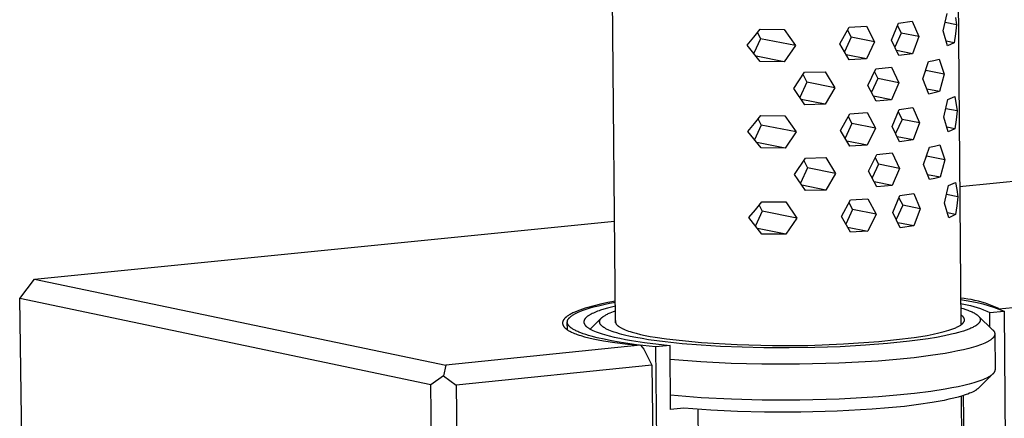
# Model space of a CAD drawing. Units: millimetres. Extents: x -678 to 742, y -881 to 897.
# Drawn here: x -678 to -605, y -286 to -257 of the extents above; entities that cross this region are included whole.
import ezdxf

# ---------------------------------------------------------------- set-up
doc = ezdxf.new("R2010")
doc.units = ezdxf.units.MM
doc.header["$MEASUREMENT"] = 0
doc.layers.add('Default', color=7, linetype='Continuous', true_color=0x000000)

msp = doc.modelspace()

# ---------------------------------------------------------------- linework, layer by layer
at = {"layer": 'Default', "color": 7, "true_color": 0xffffff}
for p, q in [((-608.712, -182.863), (-607.968, -279.371)), ((-633.714, -279.203), (-634.674, -182.925)), ((-609.285, -257.416), (-608.972, -256.106)), ((-616.3, -257.143), (-615.007, -257.065)), ((-615.007, -257.065), (-614.39, -258.23)), ((-613.142, -258.093), (-612.602, -256.824)), ((-612.682, -257.017), (-612.398, -257.582)), ((-612.602, -256.824), (-611.579, -256.694)), ((-611.579, -256.694), (-611.098, -257.833)), ((-608.273, -256.96), (-609.132, -256.796)), ((-608.359, -256.419), (-608.273, -256.96)), ((-608.273, -256.96), (-608.351, -257.629)), ((-623.406, -257.877), (-622.926, -257.279)), ((-623.137, -257.544), (-622.907, -257.999)), ((-622.926, -257.279), (-621.134, -257.297)), ((-621.134, -257.297), (-620.297, -258.505)), ((-616.978, -258.386), (-616.3, -257.143)), ((-616.416, -257.358), (-616.147, -257.891)), ((-612.398, -257.582), (-612.879, -258.638)), ((-611.098, -257.833), (-612.398, -257.582)), ((-611.098, -257.833), (-611.57, -259.114)), ((-608.96, -258.523), (-609.285, -257.416)), ((-608.351, -257.629), (-608.445, -258.296)), ((-623.897, -258.466), (-623.406, -257.877)), ((-622.924, -259.7), (-623.897, -258.466)), ((-622.907, -257.999), (-623.402, -259.085)), ((-620.297, -258.505), (-622.907, -257.999)), ((-620.297, -258.505), (-621.13, -259.719)), ((-616.294, -259.565), (-616.978, -258.386)), ((-616.147, -257.891), (-616.638, -258.968)), ((-614.39, -258.23), (-616.147, -257.891)), ((-614.39, -258.23), (-615, -259.486)), ((-612.593, -259.244), (-613.142, -258.093)), ((-608.445, -258.296), (-609.057, -258.178)), ((-608.445, -258.296), (-608.96, -258.523)), ((-621.13, -259.719), (-623.225, -259.311)), ((-615, -259.486), (-616.507, -259.194)), ((-611.57, -259.114), (-612.763, -258.883)), ((-611.57, -259.114), (-612.593, -259.244)), ((-621.13, -259.719), (-622.924, -259.7)), ((-615, -259.486), (-616.294, -259.565)), ((-610.79, -260.995), (-610.359, -259.707)), ((-610.359, -259.707), (-609.963, -259.625)), ((-609.963, -259.625), (-609.569, -259.532)), ((-609.569, -259.532), (-609.214, -260.644)), ((-620.416, -261.724), (-619.612, -260.506)), ((-619.733, -260.693), (-619.452, -261.249)), ((-619.612, -260.506), (-618.09, -260.471)), ((-618.09, -260.471), (-617.367, -261.656)), ((-614.895, -261.489), (-614.288, -260.233)), ((-614.406, -260.48), (-614.158, -260.972)), ((-614.288, -260.233), (-613.133, -260.128)), ((-613.133, -260.128), (-612.583, -261.279)), ((-610.576, -260.367), (-610.613, -260.477)), ((-609.214, -260.644), (-610.57, -260.381)), ((-609.214, -260.644), (-609.557, -261.948)), ((-619.452, -261.249), (-619.969, -262.383)), ((-617.367, -261.656), (-619.452, -261.249)), ((-614.28, -262.653), (-614.895, -261.489)), ((-614.158, -260.972), (-614.625, -261.997)), ((-612.583, -261.279), (-614.158, -260.972)), ((-612.583, -261.279), (-613.125, -262.547)), ((-610.349, -262.124), (-610.79, -260.995)), ((-619.607, -262.926), (-620.416, -261.724)), ((-617.367, -261.656), (-618.084, -262.892)), ((-609.557, -261.948), (-610.485, -261.768)), ((-609.952, -262.042), (-610.349, -262.124)), ((-609.557, -261.948), (-609.952, -262.042)), ((-618.084, -262.892), (-619.862, -262.544)), ((-618.084, -262.892), (-619.607, -262.926)), ((-613.125, -262.547), (-614.473, -262.284)), ((-613.125, -262.547), (-614.28, -262.653)), ((-609.235, -263.852), (-608.922, -262.542)), ((-608.922, -262.542), (-608.41, -262.312)), ((-608.41, -262.312), (-608.224, -263.388)), ((-616.924, -264.839), (-616.246, -263.596)), ((-616.246, -263.596), (-614.954, -263.516)), ((-614.954, -263.516), (-614.337, -264.68)), ((-613.09, -264.54), (-612.549, -263.271)), ((-612.628, -263.46), (-612.346, -264.021)), ((-612.549, -263.271), (-611.527, -263.139)), ((-611.527, -263.139), (-611.046, -264.275)), ((-608.224, -263.388), (-609.08, -263.221)), ((-608.224, -263.388), (-608.302, -264.058)), ((-623.838, -264.919), (-623.348, -264.331)), ((-623.348, -264.331), (-622.868, -263.734)), ((-622.849, -264.444), (-623.346, -265.535)), ((-623.076, -263.995), (-622.849, -264.444)), ((-622.868, -263.734), (-621.077, -263.752)), ((-620.24, -264.959), (-622.849, -264.444)), ((-621.077, -263.752), (-620.24, -264.959)), ((-616.093, -264.335), (-616.585, -265.416)), ((-616.359, -263.807), (-616.093, -264.335)), ((-614.337, -264.68), (-616.093, -264.335)), ((-612.346, -264.021), (-612.829, -265.081)), ((-611.046, -264.275), (-612.346, -264.021)), ((-611.046, -264.275), (-611.518, -265.556)), ((-608.91, -264.956), (-609.235, -263.852)), ((-608.302, -264.058), (-608.395, -264.725)), ((-622.865, -266.153), (-623.838, -264.919)), ((-620.24, -264.959), (-621.073, -266.171)), ((-616.239, -266.015), (-616.924, -264.839)), ((-614.337, -264.68), (-614.946, -265.935)), ((-612.541, -265.689), (-613.09, -264.54)), ((-608.395, -264.725), (-609.009, -264.604)), ((-608.395, -264.725), (-608.91, -264.956)), ((-621.073, -266.171), (-623.173, -265.756)), ((-614.946, -265.935), (-616.457, -265.637)), ((-611.518, -265.556), (-612.714, -265.321)), ((-611.518, -265.556), (-612.541, -265.689)), ((-609.912, -266.015), (-609.519, -265.921)), ((-609.519, -265.921), (-609.164, -267.029)), ((-621.073, -266.171), (-622.865, -266.153)), ((-614.946, -265.935), (-616.239, -266.015)), ((-614.841, -267.889), (-614.235, -266.633)), ((-614.235, -266.633), (-613.081, -266.526)), ((-613.081, -266.526), (-612.532, -267.675)), ((-610.739, -267.387), (-610.308, -266.099)), ((-610.308, -266.099), (-609.912, -266.015)), ((-620.36, -268.128), (-619.556, -266.911)), ((-619.675, -267.094), (-619.396, -267.645)), ((-619.556, -266.911), (-618.035, -266.875)), ((-618.035, -266.875), (-617.312, -268.059)), ((-614.105, -267.363), (-614.574, -268.392)), ((-614.351, -266.877), (-614.105, -267.363)), ((-612.532, -267.675), (-614.105, -267.363)), ((-610.298, -268.513), (-610.739, -267.387)), ((-610.524, -266.753), (-610.549, -266.828)), ((-609.164, -267.029), (-610.519, -266.762)), ((-609.164, -267.029), (-609.507, -268.334)), ((-619.551, -269.329), (-620.36, -268.128)), ((-619.396, -267.645), (-619.915, -268.783)), ((-617.312, -268.059), (-619.396, -267.645)), ((-617.312, -268.059), (-618.029, -269.293)), ((-614.228, -269.051), (-614.841, -267.889)), ((-612.532, -267.675), (-613.072, -268.943)), ((-597.716, -268.023), (-608.047, -269.055)), ((-613.072, -268.943), (-614.424, -268.675)), ((-609.507, -268.334), (-610.438, -268.15)), ((-609.901, -268.43), (-610.298, -268.513)), ((-609.507, -268.334), (-609.901, -268.43)), ((-608.872, -268.953), (-608.36, -268.719)), ((-608.36, -268.719), (-608.26, -269.254)), ((-618.029, -269.293), (-619.811, -268.938)), ((-618.029, -269.293), (-619.551, -269.329)), ((-613.072, -268.943), (-614.228, -269.051)), ((-612.497, -269.694), (-611.476, -269.56)), ((-611.476, -269.56), (-610.995, -270.693)), ((-609.185, -270.263), (-608.872, -268.953)), ((-608.26, -269.254), (-608.174, -269.792)), ((-623.29, -270.761), (-622.81, -270.165)), ((-622.81, -270.165), (-621.02, -270.183)), ((-621.02, -270.183), (-620.184, -271.388)), ((-616.869, -271.266), (-616.192, -270.024)), ((-616.303, -270.231), (-616.039, -270.754)), ((-616.192, -270.024), (-614.9, -269.943)), ((-614.9, -269.943), (-614.284, -271.104)), ((-613.037, -270.963), (-612.497, -269.694)), ((-612.574, -269.879), (-612.294, -270.435)), ((-608.86, -271.364), (-609.185, -270.263)), ((-608.174, -269.792), (-609.027, -269.623)), ((-608.174, -269.792), (-608.252, -270.462)), ((-623.78, -271.348), (-623.29, -270.761)), ((-622.791, -270.865), (-623.29, -271.961)), ((-623.015, -270.423), (-622.791, -270.865)), ((-620.184, -271.388), (-622.791, -270.865)), ((-616.039, -270.754), (-616.533, -271.839)), ((-614.284, -271.104), (-616.039, -270.754)), ((-612.489, -272.109), (-613.037, -270.963)), ((-612.294, -270.435), (-612.779, -271.498)), ((-610.995, -270.693), (-612.294, -270.435)), ((-610.995, -270.693), (-611.467, -271.974)), ((-608.346, -271.129), (-608.962, -271.007)), ((-608.252, -270.462), (-608.346, -271.129)), ((-677.077, -275.949), (-633.789, -271.626)), ((-622.807, -272.581), (-623.78, -271.348)), ((-620.184, -271.388), (-621.016, -272.599)), ((-616.185, -272.441), (-616.869, -271.266)), ((-614.284, -271.104), (-614.893, -272.359)), ((-611.467, -271.974), (-612.666, -271.735)), ((-608.346, -271.129), (-608.86, -271.364)), ((-621.016, -272.599), (-623.122, -272.176)), ((-616.407, -272.056), (-614.893, -272.359)), ((-614.893, -272.359), (-616.185, -272.441)), ((-611.467, -271.974), (-612.489, -272.109)), ((-621.016, -272.599), (-622.807, -272.581)), ((-605.113, -278.163), (-566.373, -274.181)), ((-678.174, -277.382), (-677.077, -275.949)), ((-677.077, -275.949), (-646.381, -282.368)), ((-647.491, -283.825), (-678.174, -277.382)), ((-676.702, -383.416), (-678.174, -277.382)), ((-633.73, -277.596), (-634.287, -277.701)), ((-634.181, -277.745), (-633.729, -277.658)), ((-607.713, -277.392), (-607.983, -277.363)), ((-607.982, -277.472), (-607.563, -277.531)), ((-607.444, -277.429), (-607.713, -277.392)), ((-607.563, -277.531), (-607.146, -277.604)), ((-607.177, -277.475), (-607.444, -277.429)), ((-606.911, -277.53), (-607.177, -277.475)), ((-607.146, -277.604), (-606.732, -277.691)), ((-606.647, -277.593), (-606.911, -277.53)), ((-606.385, -277.664), (-606.647, -277.593)), ((-606.125, -277.744), (-606.385, -277.664)), ((-636.748, -278.399), (-636.828, -278.434)), ((-636.587, -278.331), (-636.748, -278.399)), ((-636.607, -278.458), (-636.5, -278.409)), ((-636.388, -278.255), (-636.587, -278.331)), ((-636.5, -278.409), (-636.386, -278.36)), ((-636.187, -278.185), (-636.388, -278.255)), ((-636.386, -278.36), (-636.263, -278.311)), ((-636.263, -278.311), (-636.132, -278.262)), ((-635.984, -278.12), (-636.187, -278.185)), ((-636.132, -278.262), (-635.994, -278.213)), ((-635.994, -278.213), (-635.693, -278.117)), ((-635.78, -278.059), (-635.984, -278.12)), ((-635.313, -277.932), (-635.78, -278.059)), ((-635.693, -278.117), (-635.361, -278.021)), ((-635.361, -278.021), (-634.998, -277.928)), ((-634.842, -277.819), (-635.313, -277.932)), ((-635.174, -278.39), (-635.276, -278.433)), ((-635.066, -278.348), (-635.174, -278.39)), ((-634.953, -278.307), (-635.066, -278.348)), ((-634.998, -277.928), (-634.604, -277.835)), ((-634.835, -278.266), (-634.953, -278.307)), ((-634.287, -277.701), (-634.842, -277.819)), ((-634.585, -278.186), (-634.835, -278.266)), ((-634.604, -277.835), (-634.181, -277.745)), ((-634.315, -278.108), (-634.585, -278.186)), ((-634.029, -278.032), (-634.315, -278.108)), ((-634.129, -278.464), (-633.995, -278.41)), ((-633.726, -277.959), (-634.029, -278.032)), ((-633.995, -278.41), (-633.86, -278.36)), ((-633.86, -278.36), (-633.723, -278.313)), ((-607.98, -277.761), (-607.729, -277.806)), ((-607.978, -278.091), (-607.783, -278.148)), ((-607.783, -278.148), (-607.591, -278.21)), ((-607.729, -277.806), (-607.479, -277.86)), ((-607.591, -278.21), (-607.425, -278.269)), ((-607.479, -277.86), (-607.231, -277.921)), ((-607.425, -278.269), (-607.343, -278.3)), ((-607.343, -278.3), (-607.261, -278.333)), ((-607.261, -278.333), (-607.188, -278.364)), ((-607.231, -277.921), (-606.985, -277.989)), ((-607.188, -278.364), (-607.116, -278.397)), ((-607.116, -278.397), (-607.044, -278.431)), ((-606.985, -277.989), (-606.741, -278.066)), ((-606.741, -278.066), (-606.5, -278.149)), ((-606.732, -277.691), (-606.321, -277.793)), ((-606.5, -278.149), (-606.261, -278.241)), ((-606.321, -277.793), (-605.913, -277.908)), ((-606.261, -278.241), (-606.026, -278.34)), ((-605.869, -277.832), (-606.125, -277.744)), ((-606.026, -278.34), (-605.793, -278.446)), ((-605.913, -277.908), (-605.51, -278.037)), ((-605.615, -277.928), (-605.869, -277.832)), ((-605.793, -278.446), (-604.718, -278.335)), ((-605.364, -278.033), (-605.615, -277.928)), ((-605.51, -278.037), (-605.111, -278.18)), ((-605.117, -278.145), (-605.364, -278.033)), ((-605.111, -278.18), (-604.718, -278.335)), ((-604.718, -278.335), (-603.906, -387.548)), ((-637.665, -279.146), (-637.667, -279.156)), ((-637.663, -279.137), (-637.665, -279.146)), ((-637.661, -279.128), (-637.663, -279.137)), ((-637.658, -279.119), (-637.661, -279.128)), ((-637.656, -279.11), (-637.658, -279.119)), ((-637.653, -279.101), (-637.656, -279.11)), ((-637.65, -279.092), (-637.653, -279.101)), ((-637.646, -279.083), (-637.65, -279.092)), ((-637.643, -279.074), (-637.646, -279.083)), ((-637.639, -279.065), (-637.643, -279.074)), ((-637.636, -279.057), (-637.639, -279.065)), ((-637.632, -279.048), (-637.636, -279.057)), ((-637.627, -279.038), (-637.632, -279.048)), ((-637.622, -279.029), (-637.627, -279.038)), ((-637.617, -279.019), (-637.622, -279.029)), ((-637.611, -279.01), (-637.617, -279.019)), ((-637.606, -279), (-637.611, -279.01)), ((-637.6, -278.991), (-637.606, -279)), ((-637.588, -278.973), (-637.6, -278.991)), ((-637.576, -278.955), (-637.588, -278.973)), ((-637.563, -278.937), (-637.576, -278.955)), ((-637.549, -278.92), (-637.563, -278.937)), ((-637.535, -278.903), (-637.549, -278.92)), ((-637.518, -278.884), (-637.535, -278.903)), ((-637.5, -278.864), (-637.518, -278.884)), ((-637.481, -278.846), (-637.5, -278.864)), ((-637.462, -278.827), (-637.481, -278.846)), ((-637.443, -278.809), (-637.462, -278.827)), ((-637.423, -278.792), (-637.443, -278.809)), ((-637.402, -278.775), (-637.423, -278.792)), ((-637.382, -278.758), (-637.402, -278.775)), ((-637.357, -278.739), (-637.382, -278.758)), ((-637.331, -278.72), (-637.357, -278.739)), ((-637.28, -278.683), (-637.331, -278.72)), ((-637.318, -279.133), (-637.317, -279.121)), ((-637.318, -279.144), (-637.318, -279.133)), ((-637.318, -279.156), (-637.318, -279.144)), ((-637.317, -279.121), (-637.316, -279.109)), ((-637.316, -279.109), (-637.315, -279.098)), ((-637.315, -279.098), (-637.313, -279.086)), ((-637.313, -279.086), (-637.31, -279.074)), ((-637.31, -279.074), (-637.308, -279.063)), ((-637.308, -279.063), (-637.305, -279.051)), ((-637.305, -279.051), (-637.301, -279.039)), ((-637.301, -279.039), (-637.297, -279.027)), ((-637.297, -279.027), (-637.293, -279.016)), ((-637.293, -279.016), (-637.288, -279.004)), ((-637.288, -279.004), (-637.283, -278.992)), ((-637.283, -278.992), (-637.277, -278.98)), ((-637.227, -278.648), (-637.28, -278.683)), ((-637.277, -278.98), (-637.271, -278.968)), ((-637.271, -278.968), (-637.264, -278.956)), ((-637.264, -278.956), (-637.257, -278.944)), ((-637.257, -278.944), (-637.25, -278.933)), ((-637.25, -278.933), (-637.242, -278.921)), ((-637.242, -278.921), (-637.234, -278.909)), ((-637.234, -278.909), (-637.225, -278.897)), ((-637.173, -278.614), (-637.227, -278.648)), ((-637.225, -278.897), (-637.216, -278.885)), ((-637.216, -278.885), (-637.207, -278.873)), ((-637.207, -278.873), (-637.197, -278.861)), ((-637.197, -278.861), (-637.186, -278.849)), ((-637.186, -278.849), (-637.175, -278.836)), ((-637.175, -278.836), (-637.164, -278.824)), ((-637.108, -278.576), (-637.173, -278.614)), ((-637.164, -278.824), (-637.152, -278.812)), ((-637.152, -278.812), (-637.14, -278.8)), ((-637.14, -278.8), (-637.114, -278.776)), ((-637.114, -278.776), (-637.086, -278.752)), ((-637.042, -278.54), (-637.108, -278.576)), ((-637.086, -278.752), (-637.057, -278.727)), ((-637.057, -278.727), (-637.026, -278.703)), ((-636.975, -278.505), (-637.042, -278.54)), ((-637.026, -278.703), (-636.992, -278.678)), ((-636.992, -278.678), (-636.957, -278.654)), ((-636.907, -278.472), (-636.975, -278.505)), ((-636.957, -278.654), (-636.92, -278.63)), ((-636.92, -278.63), (-636.881, -278.605)), ((-636.828, -278.434), (-636.907, -278.472)), ((-636.881, -278.605), (-636.84, -278.581)), ((-636.84, -278.581), (-636.798, -278.556)), ((-636.798, -278.556), (-636.753, -278.531)), ((-636.753, -278.531), (-636.706, -278.507)), ((-636.706, -278.507), (-636.607, -278.458)), ((-636.084, -279.118), (-636.085, -279.124)), ((-636.085, -279.124), (-636.085, -279.13)), ((-636.085, -279.13), (-636.085, -279.136)), ((-636.085, -279.136), (-636.085, -279.142)), ((-636.085, -279.142), (-636.085, -279.147)), ((-636.083, -279.107), (-636.084, -279.113)), ((-636.084, -279.113), (-636.084, -279.118)), ((-636.082, -279.095), (-636.083, -279.101)), ((-636.083, -279.101), (-636.083, -279.107)), ((-636.081, -279.089), (-636.082, -279.095)), ((-636.08, -279.084), (-636.081, -279.089)), ((-636.079, -279.078), (-636.08, -279.084)), ((-636.078, -279.072), (-636.079, -279.078)), ((-636.077, -279.066), (-636.078, -279.072)), ((-636.075, -279.061), (-636.077, -279.066)), ((-636.072, -279.049), (-636.075, -279.061)), ((-636.069, -279.037), (-636.072, -279.049)), ((-636.065, -279.026), (-636.069, -279.037)), ((-636.06, -279.014), (-636.065, -279.026)), ((-636.055, -279.003), (-636.06, -279.014)), ((-636.05, -278.991), (-636.055, -279.003)), ((-636.045, -278.98), (-636.05, -278.991)), ((-636.039, -278.968), (-636.045, -278.98)), ((-636.032, -278.957), (-636.039, -278.968)), ((-636.025, -278.945), (-636.032, -278.957)), ((-636.018, -278.934), (-636.025, -278.945)), ((-636.01, -278.922), (-636.018, -278.934)), ((-636.002, -278.911), (-636.01, -278.922)), ((-635.993, -278.899), (-636.002, -278.911)), ((-635.984, -278.888), (-635.993, -278.899)), ((-635.975, -278.876), (-635.984, -278.888)), ((-635.965, -278.865), (-635.975, -278.876)), ((-635.955, -278.853), (-635.965, -278.865)), ((-635.944, -278.842), (-635.955, -278.853)), ((-635.933, -278.831), (-635.944, -278.842)), ((-635.922, -278.819), (-635.933, -278.831)), ((-635.91, -278.808), (-635.922, -278.819)), ((-635.885, -278.785), (-635.91, -278.808)), ((-635.859, -278.763), (-635.885, -278.785)), ((-635.83, -278.74), (-635.859, -278.763)), ((-635.801, -278.718), (-635.83, -278.74)), ((-635.769, -278.695), (-635.801, -278.718)), ((-635.737, -278.673), (-635.769, -278.695)), ((-635.702, -278.65), (-635.737, -278.673)), ((-635.666, -278.628), (-635.702, -278.65)), ((-635.629, -278.606), (-635.666, -278.628)), ((-635.59, -278.584), (-635.629, -278.606)), ((-635.603, -279.681), (-634.789, -278.867)), ((-635.549, -278.562), (-635.59, -278.584)), ((-635.464, -278.519), (-635.549, -278.562)), ((-635.373, -278.475), (-635.464, -278.519)), ((-635.276, -278.433), (-635.373, -278.475)), ((-634.906, -279.121), (-634.905, -279.113)), ((-634.906, -279.128), (-634.906, -279.121)), ((-634.906, -279.135), (-634.906, -279.128)), ((-634.905, -279.142), (-634.906, -279.135)), ((-634.905, -279.104), (-634.904, -279.096)), ((-634.905, -279.113), (-634.905, -279.104)), ((-634.905, -279.148), (-634.905, -279.142)), ((-634.904, -279.096), (-634.903, -279.088)), ((-634.903, -279.088), (-634.901, -279.079)), ((-634.901, -279.079), (-634.9, -279.071)), ((-634.9, -279.071), (-634.898, -279.063)), ((-634.898, -279.063), (-634.896, -279.055)), ((-634.896, -279.055), (-634.894, -279.046)), ((-634.894, -279.046), (-634.892, -279.038)), ((-634.892, -279.038), (-634.889, -279.03)), ((-634.889, -279.03), (-634.886, -279.022)), ((-634.886, -279.022), (-634.883, -279.014)), ((-634.883, -279.014), (-634.88, -279.007)), ((-634.88, -279.007), (-634.877, -278.999)), ((-634.877, -278.999), (-634.873, -278.991)), ((-634.873, -278.991), (-634.869, -278.982)), ((-634.869, -278.982), (-634.864, -278.973)), ((-634.864, -278.973), (-634.86, -278.965)), ((-634.86, -278.965), (-634.855, -278.956)), ((-634.855, -278.956), (-634.85, -278.948)), ((-634.85, -278.948), (-634.844, -278.939)), ((-634.844, -278.939), (-634.839, -278.931)), ((-634.839, -278.931), (-634.833, -278.923)), ((-634.833, -278.923), (-634.827, -278.915)), ((-634.827, -278.915), (-634.821, -278.907)), ((-634.821, -278.907), (-634.809, -278.892)), ((-634.809, -278.892), (-634.796, -278.877)), ((-634.796, -278.877), (-634.783, -278.862)), ((-634.783, -278.862), (-634.769, -278.847)), ((-634.769, -278.847), (-634.755, -278.833)), ((-634.755, -278.833), (-634.74, -278.819)), ((-634.74, -278.819), (-634.725, -278.806)), ((-634.725, -278.806), (-634.71, -278.793)), ((-634.71, -278.793), (-634.695, -278.78)), ((-634.695, -278.78), (-634.664, -278.755)), ((-634.664, -278.755), (-634.644, -278.74)), ((-634.644, -278.74), (-634.625, -278.726)), ((-634.625, -278.726), (-634.586, -278.699)), ((-634.586, -278.699), (-634.545, -278.673)), ((-634.545, -278.673), (-634.504, -278.648)), ((-634.504, -278.648), (-634.445, -278.614)), ((-634.445, -278.614), (-634.385, -278.582)), ((-634.385, -278.582), (-634.323, -278.552)), ((-634.323, -278.552), (-634.262, -278.522)), ((-634.262, -278.522), (-634.196, -278.493)), ((-634.196, -278.493), (-634.129, -278.464)), ((-633.726, -279.107), (-633.727, -279.113)), ((-633.727, -279.113), (-633.727, -279.119)), ((-633.727, -279.119), (-633.727, -279.126)), ((-633.727, -279.126), (-633.726, -279.132)), ((-633.725, -279.094), (-633.726, -279.1)), ((-633.726, -279.1), (-633.726, -279.107)), ((-633.726, -279.132), (-633.726, -279.138)), ((-633.726, -279.138), (-633.726, -279.144)), ((-633.726, -279.144), (-633.725, -279.151)), ((-633.724, -279.082), (-633.725, -279.088)), ((-633.725, -279.088), (-633.725, -279.094)), ((-633.723, -279.075), (-633.724, -279.082)), ((-633.722, -279.069), (-633.723, -279.075)), ((-633.72, -279.063), (-633.722, -279.069)), ((-633.719, -279.056), (-633.72, -279.063)), ((-633.717, -279.05), (-633.719, -279.056)), ((-633.715, -279.044), (-633.717, -279.05)), ((-607.952, -278.612), (-607.974, -278.598)), ((-607.932, -278.627), (-607.952, -278.612)), ((-607.912, -278.641), (-607.932, -278.627)), ((-607.893, -278.656), (-607.912, -278.641)), ((-607.875, -278.67), (-607.893, -278.656)), ((-607.857, -278.685), (-607.875, -278.67)), ((-607.841, -278.699), (-607.857, -278.685)), ((-607.825, -278.714), (-607.841, -278.699)), ((-607.81, -278.729), (-607.825, -278.714)), ((-607.796, -278.743), (-607.81, -278.729)), ((-607.783, -278.758), (-607.796, -278.743)), ((-607.771, -278.773), (-607.783, -278.758)), ((-607.765, -278.78), (-607.771, -278.773)), ((-607.759, -278.788), (-607.765, -278.78)), ((-607.754, -278.795), (-607.759, -278.788)), ((-607.748, -278.803), (-607.754, -278.795)), ((-607.743, -278.81), (-607.748, -278.803)), ((-607.738, -278.817), (-607.743, -278.81)), ((-607.739, -279.154), (-607.735, -279.147)), ((-607.734, -278.825), (-607.738, -278.817)), ((-607.735, -279.147), (-607.73, -279.139)), ((-607.729, -278.832), (-607.734, -278.825)), ((-607.73, -279.139), (-607.726, -279.132)), ((-607.725, -278.84), (-607.729, -278.832)), ((-607.726, -279.132), (-607.722, -279.124)), ((-607.721, -278.847), (-607.725, -278.84)), ((-607.722, -279.124), (-607.718, -279.117)), ((-607.717, -278.855), (-607.721, -278.847)), ((-607.718, -279.117), (-607.714, -279.109)), ((-607.714, -278.862), (-607.717, -278.855)), ((-607.71, -278.87), (-607.714, -278.862)), ((-607.714, -279.109), (-607.711, -279.102)), ((-607.711, -279.102), (-607.708, -279.094)), ((-607.707, -278.877), (-607.71, -278.87)), ((-607.708, -279.094), (-607.705, -279.087)), ((-607.704, -278.884), (-607.707, -278.877)), ((-607.705, -279.087), (-607.702, -279.079)), ((-607.702, -278.892), (-607.704, -278.884)), ((-607.699, -278.899), (-607.702, -278.892)), ((-607.702, -279.079), (-607.699, -279.072)), ((-607.697, -278.907), (-607.699, -278.899)), ((-607.699, -279.072), (-607.697, -279.064)), ((-607.695, -278.914), (-607.697, -278.907)), ((-607.697, -279.064), (-607.695, -279.057)), ((-607.693, -278.922), (-607.695, -278.914)), ((-607.695, -279.057), (-607.693, -279.049)), ((-607.691, -278.929), (-607.693, -278.922)), ((-607.693, -279.049), (-607.691, -279.042)), ((-607.69, -278.937), (-607.691, -278.929)), ((-607.691, -279.042), (-607.69, -279.034)), ((-607.688, -278.944), (-607.69, -278.937)), ((-607.69, -279.034), (-607.689, -279.027)), ((-607.689, -279.027), (-607.687, -279.019)), ((-607.687, -278.952), (-607.688, -278.944)), ((-607.686, -278.959), (-607.687, -278.952)), ((-607.687, -279.012), (-607.686, -279.004)), ((-607.687, -279.019), (-607.687, -279.012)), ((-607.686, -278.967), (-607.686, -278.959)), ((-607.685, -278.974), (-607.686, -278.967)), ((-607.686, -279.004), (-607.685, -278.997)), ((-607.685, -278.982), (-607.685, -278.974)), ((-607.685, -278.989), (-607.685, -278.982)), ((-607.685, -278.997), (-607.685, -278.989)), ((-607.044, -278.431), (-606.974, -278.468)), ((-606.974, -278.468), (-606.918, -278.499)), ((-606.918, -278.499), (-606.863, -278.532)), ((-606.863, -278.532), (-606.836, -278.549)), ((-606.836, -278.549), (-606.809, -278.567)), ((-606.809, -278.567), (-606.783, -278.585)), ((-606.783, -278.585), (-606.757, -278.604)), ((-606.757, -278.604), (-606.736, -278.619)), ((-606.736, -278.619), (-606.716, -278.635)), ((-606.716, -278.635), (-606.697, -278.651)), ((-606.697, -278.651), (-606.678, -278.668)), ((-606.678, -278.668), (-606.659, -278.686)), ((-606.659, -278.686), (-606.641, -278.704)), ((-606.641, -278.704), (-606.632, -278.713)), ((-606.635, -278.709), (-605.588, -279.726)), ((-606.632, -278.713), (-606.623, -278.722)), ((-606.623, -278.722), (-606.615, -278.732)), ((-606.615, -278.732), (-606.607, -278.741)), ((-606.607, -278.741), (-606.595, -278.756)), ((-606.595, -278.756), (-606.583, -278.771)), ((-606.583, -278.771), (-606.578, -278.779)), ((-606.578, -278.779), (-606.572, -278.787)), ((-606.572, -278.787), (-606.567, -278.795)), ((-606.567, -278.795), (-606.562, -278.803)), ((-606.562, -278.803), (-606.557, -278.811)), ((-606.557, -278.811), (-606.552, -278.819)), ((-606.552, -279.143), (-606.557, -279.151)), ((-606.552, -278.819), (-606.548, -278.827)), ((-606.548, -279.135), (-606.552, -279.143)), ((-606.548, -278.827), (-606.543, -278.835)), ((-606.544, -279.126), (-606.548, -279.135)), ((-606.539, -279.118), (-606.544, -279.126)), ((-606.543, -278.835), (-606.539, -278.844)), ((-606.539, -278.844), (-606.535, -278.853)), ((-606.536, -279.109), (-606.539, -279.118)), ((-606.532, -279.101), (-606.536, -279.109)), ((-606.535, -278.853), (-606.531, -278.861)), ((-606.528, -279.092), (-606.532, -279.101)), ((-606.531, -278.861), (-606.528, -278.87)), ((-606.528, -278.87), (-606.525, -278.878)), ((-606.525, -279.083), (-606.528, -279.092)), ((-606.525, -278.878), (-606.522, -278.887)), ((-606.522, -279.074), (-606.525, -279.083)), ((-606.522, -278.887), (-606.519, -278.895)), ((-606.519, -279.065), (-606.522, -279.074)), ((-606.519, -278.895), (-606.517, -278.904)), ((-606.517, -279.056), (-606.519, -279.065)), ((-606.517, -278.904), (-606.515, -278.913)), ((-606.514, -279.047), (-606.517, -279.056)), ((-606.515, -278.913), (-606.513, -278.922)), ((-606.512, -279.038), (-606.514, -279.047)), ((-606.513, -278.922), (-606.511, -278.93)), ((-606.511, -279.029), (-606.512, -279.038)), ((-606.511, -278.93), (-606.51, -278.939)), ((-606.509, -279.02), (-606.511, -279.029)), ((-606.51, -278.939), (-606.509, -278.948)), ((-606.509, -278.948), (-606.508, -278.957)), ((-606.508, -279.01), (-606.509, -279.02)), ((-606.508, -278.957), (-606.507, -278.966)), ((-606.507, -279.001), (-606.508, -279.01)), ((-606.507, -278.966), (-606.507, -278.975)), ((-606.507, -278.975), (-606.507, -278.984)), ((-606.507, -278.984), (-606.507, -278.993)), ((-606.507, -278.993), (-606.507, -279.001)), ((-605.785, -279.535), (-605.793, -278.446)), ((-637.672, -279.193), (-637.673, -279.202)), ((-637.673, -279.202), (-637.673, -279.211)), ((-637.673, -279.211), (-637.673, -279.22)), ((-637.673, -279.22), (-637.673, -279.229)), ((-637.673, -279.229), (-637.673, -279.239)), ((-637.673, -279.239), (-637.673, -279.248)), ((-637.673, -279.248), (-637.672, -279.257)), ((-637.671, -279.183), (-637.672, -279.193)), ((-637.672, -279.257), (-637.671, -279.266)), ((-637.67, -279.174), (-637.671, -279.183)), ((-637.671, -279.266), (-637.67, -279.275)), ((-637.669, -279.165), (-637.67, -279.174)), ((-637.67, -279.275), (-637.668, -279.284)), ((-637.667, -279.156), (-637.669, -279.165)), ((-637.668, -279.284), (-637.667, -279.293)), ((-637.667, -279.293), (-637.665, -279.302)), ((-637.665, -279.302), (-637.663, -279.311)), ((-637.663, -279.311), (-637.661, -279.32)), ((-637.661, -279.32), (-637.658, -279.329)), ((-637.658, -279.329), (-637.656, -279.338)), ((-637.656, -279.338), (-637.653, -279.348)), ((-637.653, -279.348), (-637.649, -279.357)), ((-637.649, -279.357), (-637.646, -279.367)), ((-637.646, -279.367), (-637.642, -279.376)), ((-637.642, -279.376), (-637.638, -279.385)), ((-637.638, -279.385), (-637.633, -279.395)), ((-637.633, -279.395), (-637.629, -279.404)), ((-637.629, -279.404), (-637.624, -279.413)), ((-637.624, -279.413), (-637.62, -279.422)), ((-637.62, -279.422), (-637.615, -279.431)), ((-637.615, -279.431), (-637.609, -279.439)), ((-637.609, -279.439), (-637.604, -279.448)), ((-637.604, -279.448), (-637.593, -279.465)), ((-637.593, -279.465), (-637.581, -279.482)), ((-637.581, -279.482), (-637.568, -279.5)), ((-637.568, -279.5), (-637.555, -279.517)), ((-637.555, -279.517), (-637.541, -279.533)), ((-637.541, -279.533), (-637.526, -279.55)), ((-637.526, -279.55), (-637.511, -279.566)), ((-637.511, -279.566), (-637.496, -279.581)), ((-637.496, -279.581), (-637.48, -279.596)), ((-637.48, -279.596), (-637.464, -279.611)), ((-637.464, -279.611), (-637.447, -279.626)), ((-637.447, -279.626), (-637.43, -279.64)), ((-637.43, -279.64), (-637.413, -279.654)), ((-637.413, -279.654), (-637.396, -279.667)), ((-637.396, -279.667), (-637.361, -279.694)), ((-637.361, -279.694), (-637.324, -279.719)), ((-637.324, -279.719), (-637.285, -279.745)), ((-637.312, -279.728), (-637.318, -279.153)), ((-637.318, -279.167), (-637.318, -279.156)), ((-637.317, -279.179), (-637.318, -279.167)), ((-637.316, -279.187), (-637.317, -279.179)), ((-637.315, -279.195), (-637.316, -279.187)), ((-637.314, -279.203), (-637.315, -279.195)), ((-637.312, -279.211), (-637.314, -279.203)), ((-637.31, -279.219), (-637.312, -279.211)), ((-637.309, -279.227), (-637.31, -279.219)), ((-637.307, -279.236), (-637.309, -279.227)), ((-637.304, -279.244), (-637.307, -279.236)), ((-637.302, -279.252), (-637.304, -279.244)), ((-637.299, -279.26), (-637.302, -279.252)), ((-637.296, -279.268), (-637.299, -279.26)), ((-637.293, -279.276), (-637.296, -279.268)), ((-637.29, -279.284), (-637.293, -279.276)), ((-637.287, -279.293), (-637.29, -279.284)), ((-637.283, -279.301), (-637.287, -279.293)), ((-637.285, -279.745), (-637.245, -279.77)), ((-637.279, -279.309), (-637.283, -279.301)), ((-637.275, -279.317), (-637.279, -279.309)), ((-637.271, -279.325), (-637.275, -279.317)), ((-637.267, -279.333), (-637.271, -279.325)), ((-637.262, -279.342), (-637.267, -279.333)), ((-637.257, -279.35), (-637.262, -279.342)), ((-637.252, -279.358), (-637.257, -279.35)), ((-637.241, -279.374), (-637.252, -279.358)), ((-637.245, -279.77), (-637.205, -279.795)), ((-637.23, -279.391), (-637.241, -279.374)), ((-637.217, -279.407), (-637.23, -279.391)), ((-637.204, -279.423), (-637.217, -279.407)), ((-637.205, -279.795), (-637.164, -279.818)), ((-637.19, -279.44), (-637.204, -279.423)), ((-637.176, -279.456), (-637.19, -279.44)), ((-637.16, -279.473), (-637.176, -279.456)), ((-637.164, -279.818), (-637.123, -279.84)), ((-637.143, -279.489), (-637.16, -279.473)), ((-637.126, -279.505), (-637.143, -279.489)), ((-637.108, -279.522), (-637.126, -279.505)), ((-637.123, -279.84), (-637.081, -279.862)), ((-637.089, -279.538), (-637.108, -279.522)), ((-637.069, -279.554), (-637.089, -279.538)), ((-637.081, -279.862), (-636.996, -279.904)), ((-637.049, -279.571), (-637.069, -279.554)), ((-637.027, -279.587), (-637.049, -279.571)), ((-637.005, -279.603), (-637.027, -279.587)), ((-636.958, -279.636), (-637.005, -279.603)), ((-636.907, -279.669), (-636.958, -279.636)), ((-636.853, -279.701), (-636.907, -279.669)), ((-636.796, -279.734), (-636.853, -279.701)), ((-636.735, -279.766), (-636.796, -279.734)), ((-636.671, -279.798), (-636.735, -279.766)), ((-636.604, -279.831), (-636.671, -279.798)), ((-636.533, -279.863), (-636.604, -279.831)), ((-636.459, -279.894), (-636.533, -279.863)), ((-636.085, -279.147), (-636.085, -279.153)), ((-636.085, -279.153), (-636.084, -279.159)), ((-636.084, -279.159), (-636.084, -279.165)), ((-636.084, -279.165), (-636.083, -279.171)), ((-636.083, -279.171), (-636.083, -279.176)), ((-636.083, -279.176), (-636.082, -279.182)), ((-636.082, -279.182), (-636.081, -279.188)), ((-636.081, -279.188), (-636.08, -279.194)), ((-636.08, -279.194), (-636.079, -279.2)), ((-636.079, -279.2), (-636.078, -279.205)), ((-636.078, -279.205), (-636.077, -279.211)), ((-636.077, -279.211), (-636.075, -279.217)), ((-636.075, -279.217), (-636.074, -279.223)), ((-636.074, -279.223), (-636.07, -279.234)), ((-636.07, -279.234), (-636.067, -279.246)), ((-636.067, -279.246), (-636.062, -279.257)), ((-636.062, -279.257), (-636.058, -279.269)), ((-636.058, -279.269), (-636.053, -279.281)), ((-636.053, -279.281), (-636.047, -279.292)), ((-636.047, -279.292), (-636.041, -279.304)), ((-636.041, -279.304), (-636.035, -279.315)), ((-636.035, -279.315), (-636.028, -279.327)), ((-636.028, -279.327), (-636.021, -279.338)), ((-636.021, -279.338), (-636.012, -279.352)), ((-636.012, -279.352), (-636.002, -279.366)), ((-636.002, -279.366), (-635.991, -279.38)), ((-635.991, -279.38), (-635.979, -279.395)), ((-635.979, -279.395), (-635.968, -279.409)), ((-635.968, -279.409), (-635.955, -279.423)), ((-635.955, -279.423), (-635.942, -279.437)), ((-635.942, -279.437), (-635.928, -279.451)), ((-635.928, -279.451), (-635.913, -279.465)), ((-635.913, -279.465), (-635.898, -279.479)), ((-635.898, -279.479), (-635.882, -279.492)), ((-635.882, -279.492), (-635.866, -279.506)), ((-635.866, -279.506), (-635.849, -279.52)), ((-635.849, -279.52), (-635.831, -279.534)), ((-635.831, -279.534), (-635.794, -279.562)), ((-635.794, -279.562), (-635.754, -279.589)), ((-635.754, -279.589), (-635.712, -279.617)), ((-635.712, -279.617), (-635.667, -279.644)), ((-635.667, -279.644), (-635.62, -279.671)), ((-635.62, -279.671), (-635.571, -279.698)), ((-635.571, -279.698), (-635.519, -279.725)), ((-635.519, -279.725), (-635.464, -279.752)), ((-635.464, -279.752), (-635.408, -279.779)), ((-635.408, -279.779), (-635.287, -279.832)), ((-635.287, -279.832), (-635.157, -279.884)), ((-634.904, -279.155), (-634.905, -279.148)), ((-634.904, -279.162), (-634.904, -279.155)), ((-634.903, -279.169), (-634.904, -279.162)), ((-634.902, -279.176), (-634.903, -279.169)), ((-634.901, -279.182), (-634.902, -279.176)), ((-634.899, -279.189), (-634.901, -279.182)), ((-634.898, -279.196), (-634.899, -279.189)), ((-634.896, -279.203), (-634.898, -279.196)), ((-634.894, -279.209), (-634.896, -279.203)), ((-634.892, -279.216), (-634.894, -279.209)), ((-634.89, -279.222), (-634.892, -279.216)), ((-634.888, -279.229), (-634.89, -279.222)), ((-634.886, -279.236), (-634.888, -279.229)), ((-634.883, -279.243), (-634.886, -279.236)), ((-634.88, -279.25), (-634.883, -279.243)), ((-634.877, -279.257), (-634.88, -279.25)), ((-634.874, -279.264), (-634.877, -279.257)), ((-634.87, -279.271), (-634.874, -279.264)), ((-634.867, -279.278), (-634.87, -279.271)), ((-634.863, -279.285), (-634.867, -279.278)), ((-634.86, -279.291), (-634.863, -279.285)), ((-634.856, -279.298), (-634.86, -279.291)), ((-634.848, -279.311), (-634.856, -279.298)), ((-634.839, -279.324), (-634.848, -279.311)), ((-634.83, -279.336), (-634.839, -279.324)), ((-634.824, -279.345), (-634.83, -279.336)), ((-634.817, -279.354), (-634.824, -279.345)), ((-634.81, -279.363), (-634.817, -279.354)), ((-634.803, -279.371), (-634.81, -279.363)), ((-634.788, -279.388), (-634.803, -279.371)), ((-634.773, -279.404), (-634.788, -279.388)), ((-634.758, -279.42), (-634.773, -279.404)), ((-634.741, -279.435), (-634.758, -279.42)), ((-634.725, -279.45), (-634.741, -279.435)), ((-634.708, -279.464), (-634.725, -279.45)), ((-634.687, -279.482), (-634.708, -279.464)), ((-634.665, -279.499), (-634.687, -279.482)), ((-634.643, -279.515), (-634.665, -279.499)), ((-634.621, -279.531), (-634.643, -279.515)), ((-634.598, -279.546), (-634.621, -279.531)), ((-634.575, -279.562), (-634.598, -279.546)), ((-634.528, -279.591), (-634.575, -279.562)), ((-634.481, -279.618), (-634.528, -279.591)), ((-634.433, -279.645), (-634.481, -279.618)), ((-634.384, -279.67), (-634.433, -279.645)), ((-634.335, -279.694), (-634.384, -279.67)), ((-634.277, -279.721), (-634.335, -279.694)), ((-634.218, -279.748), (-634.277, -279.721)), ((-634.1, -279.797), (-634.218, -279.748)), ((-633.964, -279.849), (-634.1, -279.797)), ((-633.826, -279.897), (-633.964, -279.849)), ((-633.725, -279.151), (-633.724, -279.157)), ((-633.724, -279.157), (-633.723, -279.163)), ((-633.723, -279.163), (-633.722, -279.17)), ((-633.722, -279.17), (-633.721, -279.176)), ((-633.721, -279.176), (-633.719, -279.182)), ((-633.719, -279.182), (-633.718, -279.188)), ((-633.718, -279.188), (-633.716, -279.195)), ((-633.716, -279.195), (-633.714, -279.201)), ((-633.714, -279.201), (-633.712, -279.207)), ((-633.712, -279.207), (-633.71, -279.214)), ((-633.71, -279.214), (-633.708, -279.22)), ((-633.708, -279.22), (-633.706, -279.226)), ((-633.706, -279.226), (-633.703, -279.232)), ((-633.703, -279.232), (-633.7, -279.239)), ((-633.7, -279.239), (-633.697, -279.245)), ((-633.697, -279.245), (-633.694, -279.251)), ((-633.694, -279.251), (-633.691, -279.257)), ((-633.691, -279.257), (-633.688, -279.264)), ((-633.688, -279.264), (-633.684, -279.27)), ((-633.684, -279.27), (-633.681, -279.276)), ((-633.681, -279.276), (-633.677, -279.282)), ((-633.677, -279.282), (-633.669, -279.295)), ((-633.669, -279.295), (-633.661, -279.307)), ((-633.661, -279.307), (-633.651, -279.32)), ((-633.651, -279.32), (-633.642, -279.332)), ((-633.642, -279.332), (-633.631, -279.344)), ((-633.631, -279.344), (-633.62, -279.357)), ((-633.62, -279.357), (-633.609, -279.369)), ((-633.609, -279.369), (-633.597, -279.381)), ((-633.597, -279.381), (-633.584, -279.394)), ((-633.584, -279.394), (-633.571, -279.406)), ((-633.571, -279.406), (-633.557, -279.418)), ((-633.557, -279.418), (-633.543, -279.431)), ((-633.543, -279.431), (-633.528, -279.443)), ((-633.528, -279.443), (-633.512, -279.455)), ((-633.512, -279.455), (-633.496, -279.467)), ((-633.496, -279.467), (-633.462, -279.492)), ((-633.462, -279.492), (-633.426, -279.516)), ((-633.426, -279.516), (-633.388, -279.54)), ((-633.388, -279.54), (-633.347, -279.564)), ((-633.347, -279.564), (-633.305, -279.587)), ((-633.305, -279.587), (-633.26, -279.611)), ((-633.26, -279.611), (-633.213, -279.635)), ((-633.213, -279.635), (-633.163, -279.658)), ((-633.163, -279.658), (-633.112, -279.681)), ((-633.112, -279.681), (-633.003, -279.727)), ((-633.003, -279.727), (-632.886, -279.772)), ((-632.886, -279.772), (-632.762, -279.817)), ((-632.762, -279.817), (-632.63, -279.861)), ((-632.63, -279.861), (-632.49, -279.904)), ((-609.602, -279.965), (-609.212, -279.865)), ((-609.212, -279.865), (-609.031, -279.814)), ((-609.031, -279.814), (-608.859, -279.761)), ((-608.859, -279.761), (-608.697, -279.708)), ((-608.697, -279.708), (-608.546, -279.653)), ((-608.546, -279.653), (-608.406, -279.598)), ((-608.406, -279.598), (-608.341, -279.57)), ((-608.341, -279.57), (-608.278, -279.542)), ((-608.278, -279.542), (-608.218, -279.513)), ((-608.218, -279.513), (-608.161, -279.485)), ((-608.161, -279.485), (-608.107, -279.456)), ((-607.948, -279.877), (-608.143, -279.933)), ((-608.107, -279.456), (-608.057, -279.427)), ((-608.057, -279.427), (-608.009, -279.398)), ((-608.009, -279.398), (-607.965, -279.369)), ((-607.965, -279.369), (-607.944, -279.354)), ((-607.755, -279.817), (-607.948, -279.877)), ((-607.944, -279.354), (-607.923, -279.34)), ((-607.923, -279.34), (-607.904, -279.325)), ((-607.904, -279.325), (-607.885, -279.31)), ((-607.885, -279.31), (-607.867, -279.295)), ((-607.867, -279.295), (-607.85, -279.281)), ((-607.85, -279.281), (-607.834, -279.266)), ((-607.834, -279.266), (-607.819, -279.251)), ((-607.819, -279.251), (-607.804, -279.236)), ((-607.804, -279.236), (-607.791, -279.221)), ((-607.791, -279.221), (-607.778, -279.206)), ((-607.778, -279.206), (-607.766, -279.191)), ((-607.766, -279.191), (-607.76, -279.184)), ((-607.76, -279.184), (-607.754, -279.176)), ((-607.563, -279.752), (-607.755, -279.817)), ((-607.754, -279.176), (-607.749, -279.169)), ((-607.749, -279.169), (-607.744, -279.162)), ((-607.744, -279.162), (-607.739, -279.154)), ((-607.373, -279.681), (-607.563, -279.752)), ((-607.296, -279.65), (-607.373, -279.681)), ((-607.219, -279.617), (-607.296, -279.65)), ((-607.142, -279.582), (-607.219, -279.617)), ((-607.067, -279.546), (-607.142, -279.582)), ((-607.009, -279.517), (-607.067, -279.546)), ((-606.952, -279.486), (-607.009, -279.517)), ((-606.896, -279.454), (-606.952, -279.486)), ((-606.869, -279.437), (-606.896, -279.454)), ((-606.842, -279.419), (-606.869, -279.437)), ((-606.798, -279.39), (-606.842, -279.419)), ((-606.776, -279.374), (-606.798, -279.39)), ((-606.755, -279.359), (-606.776, -279.374)), ((-606.734, -279.342), (-606.755, -279.359)), ((-606.714, -279.326), (-606.734, -279.342)), ((-606.693, -279.308), (-606.714, -279.326)), ((-606.674, -279.291), (-606.693, -279.308)), ((-606.657, -279.275), (-606.674, -279.291)), ((-606.641, -279.259), (-606.657, -279.275)), ((-606.625, -279.242), (-606.641, -279.259)), ((-606.618, -279.234), (-606.625, -279.242)), ((-606.61, -279.225), (-606.618, -279.234)), ((-606.603, -279.216), (-606.61, -279.225)), ((-606.596, -279.207), (-606.603, -279.216)), ((-606.589, -279.198), (-606.596, -279.207)), ((-606.582, -279.189), (-606.589, -279.198)), ((-606.576, -279.18), (-606.582, -279.189)), ((-606.569, -279.17), (-606.576, -279.18)), ((-606.563, -279.161), (-606.569, -279.17)), ((-606.557, -279.151), (-606.563, -279.161)), ((-605.588, -279.726), (-605.578, -279.734)), ((-605.578, -279.734), (-605.567, -279.742)), ((-605.567, -279.742), (-605.557, -279.751)), ((-605.557, -279.751), (-605.547, -279.76)), ((-605.547, -279.76), (-605.538, -279.769)), ((-605.538, -279.769), (-605.529, -279.779)), ((-605.529, -279.779), (-605.52, -279.789)), ((-605.52, -279.789), (-605.511, -279.799)), ((-605.511, -279.799), (-605.503, -279.81)), ((-605.503, -279.81), (-605.495, -279.82)), ((-605.495, -279.82), (-605.488, -279.832)), ((-605.488, -279.832), (-605.481, -279.843)), ((-605.481, -279.843), (-605.474, -279.855)), ((-605.474, -279.855), (-605.468, -279.866)), ((-605.468, -279.866), (-605.462, -279.878)), ((-605.462, -279.878), (-605.457, -279.891)), ((-636.996, -279.904), (-636.892, -279.951)), ((-636.892, -279.951), (-636.786, -279.995)), ((-636.786, -279.995), (-636.679, -280.037)), ((-636.679, -280.037), (-636.571, -280.076)), ((-636.571, -280.076), (-636.439, -280.121)), ((-636.301, -279.958), (-636.459, -279.894)), ((-636.439, -280.121), (-636.306, -280.163)), ((-636.306, -280.163), (-636.037, -280.241)), ((-636.13, -280.021), (-636.301, -279.958)), ((-635.946, -280.083), (-636.13, -280.021)), ((-636.037, -280.241), (-635.715, -280.323)), ((-635.748, -280.144), (-635.946, -280.083)), ((-635.538, -280.205), (-635.748, -280.144)), ((-635.715, -280.323), (-635.39, -280.397)), ((-635.082, -280.323), (-635.538, -280.205)), ((-635.39, -280.397), (-635.008, -280.474)), ((-635.157, -279.884), (-635.019, -279.935)), ((-634.578, -280.436), (-635.082, -280.323)), ((-635.019, -279.935), (-634.871, -279.986)), ((-635.008, -280.474), (-634.625, -280.542)), ((-634.871, -279.986), (-634.715, -280.036)), ((-634.715, -280.036), (-634.551, -280.085)), ((-634.625, -280.542), (-633.762, -280.675)), ((-634.029, -280.545), (-634.578, -280.436)), ((-634.551, -280.085), (-634.199, -280.181)), ((-634.199, -280.181), (-633.817, -280.273)), ((-633.44, -280.648), (-634.029, -280.545)), ((-633.632, -279.96), (-633.826, -279.897)), ((-633.817, -280.273), (-633.408, -280.361)), ((-633.436, -280.018), (-633.632, -279.96)), ((-633.239, -280.072), (-633.436, -280.018)), ((-633.408, -280.361), (-632.974, -280.445)), ((-633.041, -280.122), (-633.239, -280.072)), ((-632.628, -280.217), (-633.041, -280.122)), ((-632.974, -280.445), (-632.517, -280.525)), ((-632.213, -280.301), (-632.628, -280.217)), ((-632.517, -280.525), (-631.547, -280.67)), ((-632.49, -279.904), (-632.19, -279.988)), ((-631.732, -280.388), (-632.213, -280.301)), ((-632.19, -279.988), (-631.864, -280.068)), ((-631.864, -280.068), (-631.515, -280.144)), ((-631.249, -280.466), (-631.732, -280.388)), ((-631.515, -280.144), (-631.144, -280.217)), ((-630.005, -280.633), (-631.249, -280.466)), ((-631.144, -280.217), (-630.754, -280.286)), ((-630.754, -280.286), (-629.928, -280.412)), ((-629.928, -280.412), (-627.294, -280.666)), ((-616.721, -280.787), (-614.082, -280.593)), ((-614.082, -280.593), (-611.452, -280.311)), ((-611.796, -280.584), (-613.43, -280.756)), ((-610.389, -280.392), (-611.796, -280.584)), ((-611.452, -280.311), (-610.954, -280.232)), ((-610.954, -280.232), (-610.477, -280.148)), ((-610.477, -280.148), (-610.025, -280.059)), ((-609.779, -280.291), (-610.389, -280.392)), ((-610.025, -280.059), (-609.602, -279.965)), ((-609.171, -280.175), (-609.779, -280.291)), ((-608.655, -280.063), (-609.171, -280.175)), ((-608.399, -280), (-608.655, -280.063)), ((-608.143, -279.933), (-608.399, -280)), ((-605.927, -280.597), (-605.973, -280.622)), ((-605.883, -280.572), (-605.927, -280.597)), ((-605.841, -280.548), (-605.883, -280.572)), ((-605.802, -280.523), (-605.841, -280.548)), ((-605.764, -280.499), (-605.802, -280.523)), ((-605.729, -280.474), (-605.764, -280.499)), ((-605.696, -280.45), (-605.729, -280.474)), ((-605.664, -280.425), (-605.696, -280.45)), ((-605.635, -280.401), (-605.664, -280.425)), ((-605.622, -280.389), (-605.635, -280.401)), ((-605.608, -280.377), (-605.622, -280.389)), ((-605.595, -280.365), (-605.608, -280.377)), ((-605.583, -280.353), (-605.595, -280.365)), ((-605.571, -280.34), (-605.583, -280.353)), ((-605.56, -280.328), (-605.571, -280.34)), ((-605.55, -280.32), (-605.56, -280.328)), ((-605.54, -280.31), (-605.55, -280.32)), ((-605.531, -280.301), (-605.54, -280.31)), ((-605.522, -280.291), (-605.531, -280.301)), ((-605.514, -280.281), (-605.522, -280.291)), ((-605.505, -280.27), (-605.514, -280.281)), ((-605.498, -280.259), (-605.505, -280.27)), ((-605.49, -280.248), (-605.498, -280.259)), ((-605.483, -280.237), (-605.49, -280.248)), ((-605.476, -280.225), (-605.483, -280.237)), ((-605.47, -280.214), (-605.476, -280.225)), ((-605.464, -280.202), (-605.47, -280.214)), ((-605.459, -280.189), (-605.464, -280.202)), ((-605.454, -280.177), (-605.459, -280.189)), ((-605.457, -279.891), (-605.452, -279.903)), ((-605.449, -280.165), (-605.454, -280.177)), ((-605.452, -279.903), (-605.448, -279.916)), ((-605.445, -280.152), (-605.449, -280.165)), ((-605.448, -279.916), (-605.444, -279.928)), ((-605.441, -280.139), (-605.445, -280.152)), ((-605.444, -279.928), (-605.44, -279.941)), ((-605.438, -280.126), (-605.441, -280.139)), ((-605.44, -279.941), (-605.437, -279.954)), ((-605.435, -280.113), (-605.438, -280.126)), ((-605.437, -279.954), (-605.434, -279.967)), ((-605.433, -280.1), (-605.435, -280.113)), ((-605.434, -279.967), (-605.432, -279.98)), ((-605.431, -280.087), (-605.433, -280.1)), ((-605.432, -279.98), (-605.43, -279.994)), ((-605.429, -280.073), (-605.431, -280.087)), ((-605.43, -279.994), (-605.429, -280.007)), ((-605.429, -280.007), (-605.428, -280.02)), ((-605.428, -280.06), (-605.429, -280.073)), ((-605.428, -280.02), (-605.428, -280.034)), ((-605.428, -280.034), (-605.428, -280.047)), ((-605.428, -280.047), (-605.428, -280.06)), ((-605.427, -280.057), (-605.408, -282.701)), ((-631.863, -280.882), (-646.381, -282.368)), ((-633.762, -280.675), (-632.814, -280.79)), ((-632.151, -280.837), (-633.44, -280.648)), ((-632.814, -280.79), (-631.863, -280.882)), ((-630.744, -281), (-632.151, -280.837)), ((-631.863, -280.882), (-631.615, -281.171)), ((-631.615, -281.171), (-631.002, -282.365)), ((-631.547, -280.67), (-630.519, -280.798)), ((-629.654, -280.889), (-630.744, -281)), ((-630.744, -281), (-629.676, -390.923)), ((-630.519, -280.798), (-629.654, -280.889)), ((-628.757, -280.764), (-630.005, -280.633)), ((-629.608, -285.688), (-629.654, -280.889)), ((-627.325, -280.88), (-628.757, -280.764)), ((-625.891, -280.966), (-627.325, -280.88)), ((-627.294, -280.666), (-624.654, -280.83)), ((-624.275, -281.033), (-625.891, -280.966)), ((-624.654, -280.83), (-622.01, -280.905)), ((-622.657, -281.07), (-624.275, -281.033)), ((-620.759, -281.08), (-622.657, -281.07)), ((-622.01, -280.905), (-619.364, -280.891)), ((-618.861, -281.052), (-620.759, -281.08)), ((-619.364, -280.891), (-616.721, -280.787)), ((-616.964, -280.988), (-618.861, -281.052)), ((-615.069, -280.883), (-616.964, -280.988)), ((-613.43, -280.756), (-615.069, -280.883)), ((-608.18, -281.306), (-608.641, -281.398)), ((-607.755, -281.212), (-608.18, -281.306)), ((-607.366, -281.116), (-607.755, -281.212)), ((-607.014, -281.018), (-607.366, -281.116)), ((-606.851, -280.969), (-607.014, -281.018)), ((-606.699, -280.92), (-606.851, -280.969)), ((-606.555, -280.87), (-606.699, -280.92)), ((-606.42, -280.82), (-606.555, -280.87)), ((-606.295, -280.771), (-606.42, -280.82)), ((-606.179, -280.721), (-606.295, -280.771)), ((-606.071, -280.671), (-606.179, -280.721)), ((-606.021, -280.647), (-606.071, -280.671)), ((-605.973, -280.622), (-606.021, -280.647)), ((-627.365, -282.118), (-629.644, -281.937)), ((-614.134, -282.058), (-617.05, -282.222)), ((-612.746, -281.943), (-614.134, -282.058)), ((-611.437, -281.808), (-612.746, -281.943)), ((-610.228, -281.655), (-611.437, -281.808)), ((-609.137, -281.487), (-610.228, -281.655)), ((-608.641, -281.398), (-609.137, -281.487)), ((-646.381, -282.368), (-646.562, -283.175)), ((-631.002, -282.365), (-645.617, -283.867)), ((-631.002, -282.365), (-629.957, -389.692)), ((-625.082, -282.237), (-627.365, -282.118)), ((-622.796, -282.294), (-625.082, -282.237)), ((-619.993, -282.298), (-622.796, -282.294)), ((-617.05, -282.222), (-619.993, -282.298)), ((-605.429, -282.818), (-605.434, -282.832)), ((-605.425, -282.803), (-605.429, -282.818)), ((-605.421, -282.789), (-605.425, -282.803)), ((-605.417, -282.775), (-605.421, -282.789)), ((-605.414, -282.76), (-605.417, -282.775)), ((-605.412, -282.745), (-605.414, -282.76)), ((-605.41, -282.73), (-605.412, -282.745)), ((-605.409, -282.716), (-605.41, -282.73)), ((-605.408, -282.701), (-605.409, -282.716)), ((-646.562, -283.175), (-647.491, -283.825)), ((-646.562, -283.175), (-645.617, -283.867)), ((-606.535, -283.538), (-606.678, -283.588)), ((-605.588, -283.041), (-606.619, -284.067)), ((-606.4, -283.488), (-606.535, -283.538)), ((-606.275, -283.438), (-606.4, -283.488)), ((-606.158, -283.388), (-606.275, -283.438)), ((-606.051, -283.338), (-606.158, -283.388)), ((-606.001, -283.313), (-606.051, -283.338)), ((-605.953, -283.288), (-606.001, -283.313)), ((-605.907, -283.263), (-605.953, -283.288)), ((-605.863, -283.238), (-605.907, -283.263)), ((-605.821, -283.213), (-605.863, -283.238)), ((-605.782, -283.189), (-605.821, -283.213)), ((-605.744, -283.164), (-605.782, -283.189)), ((-605.757, -283.216), (-605.764, -283.217)), ((-605.761, -283.214), (-605.757, -283.216)), ((-605.757, -283.216), (-605.757, -283.21)), ((-605.709, -283.139), (-605.744, -283.164)), ((-605.676, -283.115), (-605.709, -283.139)), ((-605.644, -283.09), (-605.676, -283.115)), ((-605.615, -283.065), (-605.644, -283.09)), ((-605.602, -283.053), (-605.615, -283.065)), ((-605.588, -283.041), (-605.602, -283.053)), ((-605.575, -283.029), (-605.588, -283.041)), ((-605.563, -283.017), (-605.575, -283.029)), ((-605.551, -283.005), (-605.563, -283.017)), ((-605.54, -282.993), (-605.551, -283.005)), ((-605.529, -282.982), (-605.54, -282.993)), ((-605.519, -282.971), (-605.529, -282.982)), ((-605.509, -282.96), (-605.519, -282.971)), ((-605.5, -282.948), (-605.509, -282.96)), ((-605.491, -282.936), (-605.5, -282.948)), ((-605.482, -282.924), (-605.491, -282.936)), ((-605.474, -282.912), (-605.482, -282.924)), ((-605.466, -282.899), (-605.474, -282.912)), ((-605.459, -282.886), (-605.466, -282.899)), ((-605.452, -282.873), (-605.459, -282.886)), ((-605.446, -282.859), (-605.452, -282.873)), ((-605.44, -282.846), (-605.446, -282.859)), ((-605.434, -282.832), (-605.44, -282.846)), ((-646.286, -391.531), (-647.491, -283.825)), ((-645.617, -283.867), (-644.429, -391.583)), ((-609.116, -284.158), (-610.206, -284.328)), ((-608.621, -284.069), (-609.116, -284.158)), ((-608.159, -283.976), (-608.621, -284.069)), ((-607.734, -283.881), (-608.159, -283.976)), ((-607.345, -283.785), (-607.734, -283.881)), ((-606.993, -283.687), (-607.345, -283.785)), ((-606.831, -283.637), (-606.993, -283.687)), ((-606.895, -284.27), (-606.946, -284.299)), ((-606.855, -284.247), (-606.895, -284.27)), ((-606.816, -284.222), (-606.855, -284.247)), ((-606.678, -283.588), (-606.831, -283.637)), ((-606.777, -284.196), (-606.816, -284.222)), ((-606.739, -284.169), (-606.777, -284.196)), ((-606.708, -284.145), (-606.739, -284.169)), ((-606.693, -284.133), (-606.708, -284.145)), ((-606.677, -284.12), (-606.693, -284.133)), ((-606.662, -284.108), (-606.677, -284.12)), ((-606.648, -284.094), (-606.662, -284.108)), ((-606.633, -284.081), (-606.648, -284.094)), ((-606.619, -284.067), (-606.633, -284.081)), ((-627.34, -284.794), (-629.618, -284.611)), ((-625.057, -284.914), (-627.34, -284.794)), ((-622.772, -284.971), (-625.057, -284.914)), ((-619.97, -284.975), (-622.772, -284.971)), ((-617.027, -284.898), (-619.97, -284.975)), ((-614.112, -284.733), (-617.027, -284.898)), ((-612.724, -284.618), (-614.112, -284.733)), ((-611.415, -284.482), (-612.724, -284.618)), ((-610.206, -284.328), (-611.415, -284.482)), ((-609.208, -284.995), (-609.65, -285.08)), ((-608.842, -284.917), (-609.208, -284.995)), ((-608.478, -284.832), (-608.842, -284.917)), ((-608.155, -284.748), (-608.478, -284.832)), ((-607.835, -284.654), (-608.155, -284.748)), ((-607.927, -284.682), (-607.317, -363.734)), ((-607.702, -284.612), (-607.835, -284.654)), ((-606.952, -387.947), (-607.747, -284.627)), ((-607.571, -284.567), (-607.702, -284.612)), ((-607.44, -284.52), (-607.571, -284.567)), ((-607.311, -284.47), (-607.44, -284.52)), ((-607.204, -284.425), (-607.311, -284.47)), ((-607.099, -284.377), (-607.204, -284.425)), ((-607.048, -284.352), (-607.099, -284.377)), ((-606.996, -284.326), (-607.048, -284.352)), ((-606.946, -284.299), (-606.996, -284.326)), ((-628.615, -285.585), (-629.608, -285.688)), ((-626.617, -285.735), (-628.615, -285.585)), ((-627.584, -285.671), (-626.594, -390.519)), ((-624.617, -285.836), (-626.617, -285.735)), ((-614.563, -285.663), (-617.176, -285.813)), ((-613.361, -285.564), (-614.563, -285.663)), ((-612.161, -285.441), (-613.361, -285.564)), ((-611.124, -285.312), (-612.161, -285.441)), ((-610.092, -285.157), (-611.124, -285.312)), ((-609.65, -285.08), (-610.092, -285.157)), ((-622.614, -285.885), (-624.617, -285.836)), ((-619.894, -285.888), (-622.614, -285.885)), ((-617.176, -285.813), (-619.894, -285.888))]:
    msp.add_line(p, q, dxfattribs=at)

doc.saveas('drawing.dxf')
